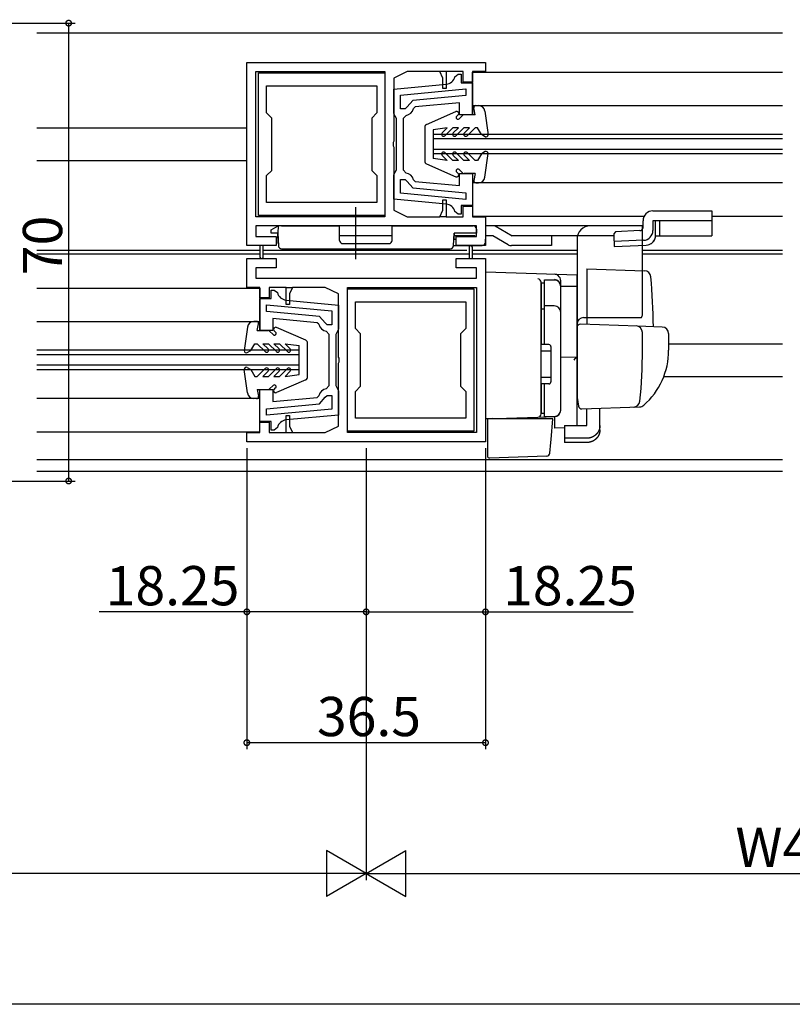
# Model space of a CAD drawing. Extents: x 0 to 990, y 0 to 1603.
# Drawn here: x 572 to 690, y 1211 to 1362 of the extents above; entities that cross this region are included whole.
import ezdxf

# ---------------------------------------------------------------- set-up
doc = ezdxf.new("R2010")
doc.units = 0
doc.linetypes.add('YCENTER_1', pattern=[13, 10, -1, 1, -1])
for name, color, linetype in [('YKK_11', 7, 'CONTINUOUS'), ('YKK_12', 2, 'CONTINUOUS'), ('YKK_13', 4, 'CONTINUOUS'), ('YKK_D', 6, 'CONTINUOUS')]:
    doc.layers.add(name, color=color, linetype=linetype)
doc.styles.get("Standard").update_dxf_attribs({"font": 'txt', "bigfont": 'BIGFONT'})

msp = doc.modelspace()

# ---------------------------------------------------------------- linework, layer by layer
at = {"layer": 'YKK_11', "color": 0, "linetype": 'ByBlock', "lineweight": -2}
for p, q in [((606.750414, 1355.061188), (643.250224, 1355.061124)), ((606.750414, 1327.061127), (606.750414, 1355.061188)), ((643.250224, 1355.061124), (643.250224, 1353.661209)), ((608.150439, 1353.661146), (627.850361, 1353.661167)), ((608.150439, 1331.461134), (608.150439, 1353.661146)), ((608.55036, 1331.6611), (608.55036, 1353.4611)), ((608.55036, 1353.4611), (627.85036, 1353.4611)), ((627.85036, 1353.4611), (627.85036, 1331.6611)), ((627.850361, 1353.661167), (627.850361, 1331.461164)), ((631.250302, 1353.661173), (629.250395, 1352.661224)), ((636.250286, 1353.661175), (631.250302, 1353.661173)), ((637.25027, 1353.661176), (636.250286, 1353.661175)), ((636.75027, 1352.661204), (636.250286, 1353.661175)), ((639.850209, 1353.661193), (637.25027, 1353.661176)), ((637.25027, 1353.661176), (637.25027, 1351.061204)), ((639.850209, 1352.06119), (639.850209, 1353.661193)), ((643.250224, 1353.661209), (641.250209, 1353.661164)), ((641.250209, 1353.661164), (641.250209, 1352.06119)), ((629.250395, 1352.661224), (629.250395, 1343.019462)), ((636.75027, 1351.061204), (636.75027, 1352.661204)), ((638.563888, 1352.876226), (639.050473, 1353.261184)), ((639.050473, 1353.261184), (639.550473, 1353.261184)), ((639.550473, 1353.261184), (639.550473, 1351.96121)), ((639.550473, 1351.96121), (641.250396, 1351.961216)), ((641.250209, 1352.06119), (639.850209, 1352.06119)), ((641.250396, 1351.961216), (641.250396, 1347.061202)), ((609.75036, 1351.4611), (626.65036, 1351.4611)), ((609.75036, 1347.361141), (609.75036, 1351.4611)), ((609.75036, 1351.4611), (626.65036, 1351.4611)), ((626.65036, 1351.4611), (626.65036, 1347.361141)), ((629.250396, 1350.972721), (637.245212, 1351.728005)), ((629.250396, 1347.261218), (629.250396, 1350.972721)), ((630.250396, 1350.06274), (640.250412, 1351.007458)), ((630.250396, 1350.06274), (640.250412, 1351.007458)), ((637.25027, 1351.061204), (636.75027, 1351.061204)), ((640.250412, 1351.007458), (640.250412, 1350.003006)), ((630.250396, 1347.961218), (630.250396, 1350.06274)), ((632.156343, 1349.238347), (631.250497, 1348.256963)), ((640.250412, 1350.003006), (632.156343, 1349.238347)), ((639.250396, 1348.90408), (632.494936, 1348.265881)), ((639.250396, 1347.061224), (639.250396, 1348.90408)), ((610.55036, 1346.561139), (609.75036, 1347.361141)), ((626.65036, 1347.361141), (625.85036, 1346.561139)), ((629.450396, 1346.861218), (629.250396, 1347.261218)), ((630.950527, 1347.961218), (630.250396, 1347.961218)), ((631.250497, 1348.256963), (630.950527, 1347.961218)), ((632.494936, 1348.265881), (632.228261, 1348.022338)), ((610.55036, 1338.561141), (610.55036, 1346.561139)), ((625.85036, 1346.561139), (625.85036, 1338.561141)), ((629.650396, 1346.461218), (629.450396, 1346.861218)), ((629.650396, 1342.561203), (629.650396, 1346.461218)), ((631.094841, 1346.969268), (630.650396, 1346.472364)), ((630.650396, 1346.472364), (630.650396, 1342.561203)), ((641.250396, 1347.061202), (639.250396, 1347.061224)), ((629.250395, 1343.019462), (629.130396, 1342.836159)), ((629.130397, 1342.836159), (629.130397, 1342.286246)), ((629.130396, 1342.286246), (629.250395, 1342.102944)), ((629.250395, 1342.102944), (629.250395, 1332.46118)), ((629.650393, 1338.661153), (629.650396, 1342.561203)), ((630.650396, 1342.561203), (630.650396, 1338.649999)), ((609.75036, 1337.761139), (610.55036, 1338.561141)), ((625.85036, 1338.561141), (626.65036, 1337.761139)), ((629.250392, 1337.861153), (629.450393, 1338.261153)), ((629.450393, 1338.261153), (629.650393, 1338.661153)), ((630.650396, 1338.649999), (631.094841, 1338.153096)), ((609.75036, 1333.6611), (609.75036, 1337.761139)), ((626.65036, 1337.761139), (626.65036, 1333.6611)), ((629.250396, 1334.149642), (629.250392, 1337.861153)), ((630.250396, 1335.059623), (630.250396, 1337.161145)), ((630.250396, 1337.161145), (630.950527, 1337.161145)), ((630.950527, 1337.161145), (631.250497, 1336.8654)), ((631.250497, 1336.8654), (632.156343, 1335.884017)), ((632.22826, 1337.100027), (632.494936, 1336.856482)), ((632.494936, 1336.856482), (639.250396, 1336.218283)), ((639.250396, 1338.061138), (641.250381, 1338.06116)), ((639.250396, 1336.218283), (639.250396, 1338.061138)), ((641.250381, 1338.06116), (641.250381, 1333.161147)), ((632.156343, 1335.884017), (640.250412, 1335.119357)), ((637.245212, 1333.394359), (629.250396, 1334.149642)), ((640.250412, 1334.114905), (630.250396, 1335.059623)), ((640.250412, 1334.114905), (630.250396, 1335.059623)), ((636.750262, 1332.461225), (636.750262, 1334.061225)), ((636.750262, 1334.061225), (637.250263, 1334.061224)), ((637.250263, 1334.061224), (637.250261, 1331.461183)), ((640.250412, 1335.119357), (640.250412, 1334.114905)), ((626.65036, 1333.6611), (609.75036, 1333.6611)), ((629.250395, 1332.46118), (631.250394, 1331.461182)), ((636.250241, 1331.461183), (636.750262, 1332.461225)), ((639.050473, 1331.861179), (638.563888, 1332.246136)), ((641.250381, 1333.161147), (639.550473, 1333.161153)), ((639.550473, 1333.161153), (639.550473, 1331.861179)), ((639.850199, 1331.461177), (639.850199, 1333.061202)), ((639.850199, 1333.061202), (641.250201, 1333.061202)), ((641.250201, 1333.061202), (641.250201, 1331.46121)), ((627.850361, 1331.461164), (608.150439, 1331.461134)), ((627.85036, 1331.6611), (608.55036, 1331.6611)), ((631.250394, 1331.461182), (636.250241, 1331.461183)), ((637.250261, 1331.461183), (636.250241, 1331.461183)), ((637.250261, 1331.461183), (639.850199, 1331.461177)), ((639.550473, 1331.861179), (639.050473, 1331.861179)), ((641.250201, 1331.46121), (643.250415, 1331.46117)), ((643.250415, 1331.46117), (643.250415, 1327.061228)), ((641.850415, 1330.06122), (608.150414, 1330.061133)), ((608.150414, 1330.061133), (608.150414, 1328.461131)), ((641.850415, 1328.461229), (641.850415, 1330.06122)), ((608.150414, 1328.461131), (611.250414, 1328.461148)), ((611.250414, 1328.461148), (611.250414, 1327.061146)), ((638.750417, 1328.461206), (641.850415, 1328.461229)), ((638.750417, 1327.061215), (638.750417, 1328.461206)), ((608.750413, 1327.061134), (606.750414, 1327.061127)), ((609.250413, 1327.061135), (608.750413, 1327.061134)), ((608.750413, 1327.061134), (608.750413, 1325.311127)), ((611.250414, 1327.061146), (609.250413, 1327.061135)), ((609.250413, 1325.311127), (609.250413, 1327.061135)), ((643.250415, 1327.061228), (638.750417, 1327.061215)), ((640.75042, 1326.811164), (640.750415, 1325.061156)), ((641.250415, 1325.061156), (641.25042, 1326.811163)), ((606.750402, 1320.661212), (606.750413, 1325.061154)), ((606.750413, 1325.061154), (611.250411, 1325.061155)), ((611.250411, 1325.061155), (611.250408, 1323.661164)), ((638.750411, 1323.661149), (638.750414, 1325.061151)), ((638.750414, 1325.061151), (640.750415, 1325.061156)), ((640.750415, 1325.061156), (641.250415, 1325.061156)), ((641.250415, 1325.061156), (643.250414, 1325.061157)), ((643.250414, 1325.061157), (643.25034, 1297.061097)), ((608.15041, 1323.66115), (608.150405, 1322.061158)), ((611.250408, 1323.661164), (608.15041, 1323.66115)), ((641.850411, 1323.661157), (638.750411, 1323.661149)), ((641.850406, 1322.061156), (641.850411, 1323.661157)), ((608.150405, 1322.061158), (641.850406, 1322.061156)), ((608.750616, 1320.661167), (606.750402, 1320.661212)), ((608.750611, 1319.061175), (608.750616, 1320.661167)), ((610.150618, 1320.661196), (610.150613, 1319.061171)), ((612.750556, 1320.661183), (610.150618, 1320.661196)), ((610.450337, 1318.961153), (610.450337, 1320.261127)), ((610.450337, 1320.261127), (610.950337, 1320.261127)), ((610.950337, 1320.261127), (611.436922, 1319.87617)), ((612.750547, 1318.061142), (612.750556, 1320.661183)), ((612.750556, 1320.661183), (613.750576, 1320.661181)), ((613.750576, 1320.661181), (613.250552, 1319.66114)), ((618.750422, 1320.661168), (613.750576, 1320.661181)), ((620.750419, 1319.661164), (618.750422, 1320.661168)), ((622.150396, 1298.461175), (622.150456, 1320.661177)), ((622.150401, 1298.661136), (622.150401, 1320.461136)), ((622.150401, 1320.461136), (641.450401, 1320.461136)), ((622.150456, 1320.661177), (641.850378, 1320.661154)), ((641.450401, 1320.461136), (641.450401, 1298.661136)), ((641.850378, 1320.661154), (641.850318, 1298.461142)), ((608.750429, 1314.061146), (608.750429, 1318.96116)), ((608.750429, 1318.96116), (610.450337, 1318.961153)), ((610.150613, 1319.061171), (608.750611, 1319.061175)), ((612.755598, 1318.727947), (620.750414, 1317.972664)), ((613.250552, 1319.66114), (613.250548, 1318.061139)), ((620.750393, 1310.019401), (620.750419, 1319.661164)), ((609.750398, 1318.007402), (619.750414, 1317.062683)), ((609.750398, 1317.002949), (609.750398, 1318.007402)), ((609.750398, 1318.007402), (619.750414, 1317.062683)), ((613.250548, 1318.061139), (612.750547, 1318.061142)), ((620.750414, 1317.972664), (620.750418, 1314.261153)), ((623.350401, 1318.461136), (640.250401, 1318.461136)), ((623.350401, 1314.361176), (623.350401, 1318.461136)), ((623.350401, 1318.461136), (640.250401, 1318.461136)), ((640.250401, 1318.461136), (640.250401, 1314.361176)), ((617.844467, 1316.238289), (609.750398, 1317.002949)), ((617.505874, 1315.265824), (610.750414, 1315.904023)), ((610.750414, 1315.904023), (610.750414, 1314.061168)), ((618.750313, 1315.256906), (617.844467, 1316.238289)), ((619.750414, 1317.062683), (619.750414, 1314.961161)), ((617.77255, 1315.022279), (617.505874, 1315.265824)), ((619.050283, 1314.961161), (618.750313, 1315.256906)), ((619.750414, 1314.961161), (619.050283, 1314.961161)), ((620.750418, 1314.261153), (620.550417, 1313.861153)), ((624.150401, 1313.561174), (623.350401, 1314.361176)), ((640.250401, 1314.361176), (639.450401, 1313.561174)), ((610.750414, 1314.061168), (608.750429, 1314.061146)), ((619.350414, 1313.472307), (618.905969, 1313.96921)), ((619.350414, 1309.561103), (619.350414, 1313.472307)), ((620.350417, 1313.461153), (620.350414, 1309.561103)), ((620.550417, 1313.861153), (620.350417, 1313.461153)), ((624.150401, 1305.561176), (624.150401, 1313.561174)), ((639.450401, 1313.561174), (639.450401, 1305.561176)), ((620.870392, 1309.836098), (620.750393, 1310.019401)), ((620.870389, 1309.286185), (620.870391, 1309.836098)), ((619.350414, 1305.649942), (619.350414, 1309.561103)), ((620.350414, 1309.561103), (620.350414, 1305.661088)), ((620.750365, 1299.461121), (620.750391, 1309.102883)), ((620.750391, 1309.102883), (620.87039, 1309.286185)), ((618.905969, 1305.153038), (619.350414, 1305.649942)), ((620.350414, 1305.661088), (620.550414, 1305.261088)), ((620.550414, 1305.261088), (620.750414, 1304.861088)), ((623.350401, 1304.761174), (624.150401, 1305.561176)), ((639.450401, 1305.561176), (640.250401, 1304.761174)), ((608.750414, 1300.16109), (608.750414, 1305.061104)), ((608.750414, 1305.061104), (610.750414, 1305.061082)), ((610.750414, 1305.061082), (610.750414, 1303.218226)), ((610.750414, 1303.218226), (617.505874, 1303.856425)), ((617.505874, 1303.856425), (617.772549, 1304.099968)), ((617.844467, 1302.883959), (618.750313, 1303.865343)), ((618.750313, 1303.865343), (619.050283, 1304.161088)), ((619.050283, 1304.161088), (619.750414, 1304.161088)), ((619.750414, 1304.161088), (619.750414, 1302.059566)), ((620.750414, 1304.861088), (620.750414, 1301.149585)), ((623.350401, 1300.661136), (623.350401, 1304.761174)), ((640.250401, 1304.761174), (640.250401, 1300.661136)), ((609.750398, 1302.119301), (617.844467, 1302.883959)), ((609.750398, 1301.114848), (609.750398, 1302.119301)), ((619.750414, 1302.059566), (609.750398, 1301.114848)), ((619.750414, 1302.059566), (609.750398, 1301.114848)), ((612.750487, 1298.46119), (612.750494, 1301.061162)), ((612.750494, 1301.061162), (613.250494, 1301.061161)), ((620.750414, 1301.149585), (612.755598, 1300.394301)), ((613.250494, 1301.061161), (613.25049, 1299.461161)), ((640.250401, 1300.661136), (623.350401, 1300.661136)), ((610.450337, 1300.161097), (608.750414, 1300.16109)), ((608.750548, 1298.461213), (608.750553, 1300.061187)), ((608.750553, 1300.061187), (610.150553, 1300.061183)), ((610.150553, 1300.061183), (610.150548, 1298.46118)), ((610.450337, 1298.861122), (610.450337, 1300.161097)), ((611.436922, 1299.24608), (610.950337, 1298.861122)), ((613.25049, 1299.461161), (613.750471, 1298.461189)), ((618.750455, 1298.461177), (620.750365, 1299.461121)), ((606.75053, 1297.061258), (606.750533, 1298.461173)), ((606.750533, 1298.461173), (608.750548, 1298.461213)), ((610.150548, 1298.46118), (612.750487, 1298.46119)), ((610.950337, 1298.861122), (610.450337, 1298.861122)), ((612.750487, 1298.46119), (613.750471, 1298.461189)), ((613.750471, 1298.461189), (618.750455, 1298.461177)), ((641.850318, 1298.461142), (622.150396, 1298.461175)), ((641.450401, 1298.661136), (622.150401, 1298.661136)), ((643.25034, 1297.061097), (606.75053, 1297.061258))]:
    msp.add_line(p, q, dxfattribs=at)
for centre, radius, start, end in [((637.104133, 1353.221355), 1.5, 275.396798, 346.697843), ((630.950396, 1348.261219), 1.300001, 276.379386, 349.411452), ((630.950396, 1336.861145), 1.3, 10.58855, 83.620616), ((637.104131, 1331.901007), 1.500001, 13.302108, 84.603153), ((641.00042, 1326.811164), 0.25, 359.999847, 179.999827), ((609.000413, 1325.311127), 0.25, 180, 359.99998), ((612.896679, 1320.221299), 1.500001, 193.302108, 264.603153), ((619.050414, 1315.261161), 1.3, 190.58855, 263.620616), ((619.050414, 1303.861087), 1.300001, 96.379386, 169.411452), ((612.896677, 1298.900951), 1.5, 95.396798, 166.697843)]:
    msp.add_arc(centre, radius, start, end, dxfattribs=at)
at = {"layer": 'YKK_12'}
for p, q in [((574.625415, 1359.561151), (688.675182, 1359.561151)), ((641.250393, 1353.561203), (688.675182, 1353.561141)), ((641.250393, 1347.061203), (641.250393, 1353.561203)), ((641.250385, 1348.461203), (688.675182, 1348.461168)), ((574.625415, 1345.061135), (606.750414, 1345.061135)), ((635.250389, 1344.061203), (635.250389, 1341.061203)), ((688.675182, 1344.061146), (635.250389, 1344.061203)), ((688.675182, 1343.361146), (635.250389, 1343.361203)), ((688.675182, 1341.761146), (635.250389, 1341.761203)), ((574.625415, 1340.061135), (606.750414, 1340.061135)), ((688.675182, 1341.061146), (635.250389, 1341.061203)), ((641.250385, 1338.061203), (641.250385, 1331.561203)), ((688.675182, 1336.661168), (641.250385, 1336.661203)), ((641.250385, 1331.561203), (667.523745, 1331.561168)), ((677.850396, 1331.561155), (688.675182, 1331.561141)), ((574.625415, 1326.336102), (608.750413, 1326.336102)), ((609.250413, 1326.336102), (640.414821, 1326.336102)), ((641.250419, 1326.336102), (657.250349, 1326.336102)), ((667.250349, 1326.336102), (688.675182, 1326.336102)), ((574.625415, 1325.786196), (608.750413, 1325.786196)), ((609.250413, 1325.786196), (640.750417, 1325.786196)), ((641.250417, 1325.786196), (657.250349, 1325.786196)), ((667.250349, 1325.786196), (688.675182, 1325.786196)), ((574.625415, 1320.561106), (608.750603, 1320.561073)), ((608.750603, 1320.561073), (608.750603, 1314.061103)), ((574.625415, 1315.461122), (608.750425, 1315.461103)), ((671.19571, 1312.061135), (688.675182, 1312.061135)), ((614.750421, 1311.061073), (574.625415, 1311.061106)), ((614.750421, 1310.361073), (574.625415, 1310.361106)), ((614.750421, 1308.061073), (614.750421, 1311.061073)), ((614.750421, 1308.761073), (574.625415, 1308.761106)), ((614.750421, 1308.061073), (574.625415, 1308.061106)), ((670.536044, 1307.061135), (688.675182, 1307.061135)), ((608.750425, 1303.661103), (574.625415, 1303.661122)), ((608.750613, 1298.561073), (608.750613, 1305.061103)), ((574.625415, 1298.561106), (608.750613, 1298.561073)), ((574.625415, 1294.361144), (688.675182, 1294.361144)), ((574.625415, 1292.561155), (688.675182, 1292.561155))]:
    msp.add_line(p, q, dxfattribs=at)
at = {"layer": 'YKK_13'}
for p, q in [((634.251292, 1345.591822), (638.730931, 1347.536393)), ((641.650389, 1347.061203), (641.455475, 1348.106195)), ((641.750389, 1348.461203), (642.175389, 1348.461203)), ((643.166539, 1347.593946), (643.647734, 1344.001026)), ((639.062521, 1347.049071), (638.842851, 1346.829401)), ((639.762521, 1346.973335), (639.230719, 1346.441533)), ((641.650389, 1347.061203), (639.974653, 1347.061203)), ((633.950389, 1345.13048), (633.950389, 1339.989234)), ((637.40186, 1345.061203), (635.250389, 1344.761203)), ((635.250389, 1344.761203), (635.250389, 1340.361203)), ((637.40186, 1345.061203), (636.613992, 1344.273335)), ((638.250389, 1345.061203), (637.038257, 1343.849071)), ((639.10186, 1345.061203), (638.250389, 1345.061203)), ((639.10186, 1345.061203), (638.313992, 1344.273335)), ((639.950389, 1345.061203), (638.738257, 1343.849071)), ((640.80186, 1345.061203), (639.950389, 1345.061203)), ((640.80186, 1345.061203), (640.013992, 1344.273335)), ((641.650389, 1345.061203), (640.438257, 1343.849071)), ((642.050389, 1345.061203), (641.650389, 1345.061203)), ((642.650389, 1344.018938), (642.048637, 1345.061203)), ((643.200389, 1343.701395), (642.650389, 1344.018938)), ((638.250389, 1340.061203), (637.038257, 1341.273335)), ((639.950389, 1340.061203), (638.738257, 1341.273335)), ((641.650389, 1340.061203), (640.438257, 1341.273335)), ((643.200389, 1341.42101), (642.650389, 1341.103468)), ((637.40186, 1340.061203), (635.250389, 1340.361203)), ((637.40186, 1340.061203), (636.613992, 1340.849071)), ((639.10186, 1340.061203), (638.250389, 1340.061203)), ((639.10186, 1340.061203), (638.313992, 1340.849071)), ((640.80186, 1340.061203), (639.950389, 1340.061203)), ((640.80186, 1340.061203), (640.013992, 1340.849071)), ((642.050389, 1340.061203), (641.650389, 1340.061203)), ((642.650389, 1341.103468), (642.048637, 1340.061203)), ((643.166539, 1337.528459), (643.647734, 1341.12138)), ((634.251292, 1339.530583), (638.730931, 1337.586012)), ((639.062521, 1338.073335), (638.842851, 1338.293005)), ((639.762521, 1338.149071), (639.230719, 1338.680873)), ((641.650389, 1338.061203), (639.974653, 1338.061203)), ((641.650389, 1338.061203), (641.455475, 1337.016211)), ((641.750389, 1336.661203), (642.175389, 1336.661203)), ((658.250349, 1316.061179), (667.116374, 1316.061179)), ((606.834271, 1314.593847), (606.353076, 1311.000926)), ((608.250421, 1315.461103), (607.825421, 1315.461103)), ((608.350421, 1314.061103), (608.545335, 1315.106096)), ((615.749518, 1312.591723), (611.269879, 1314.536294)), ((608.350421, 1314.061103), (610.026157, 1314.061103)), ((610.238289, 1313.973236), (610.770091, 1313.441434)), ((610.938289, 1314.048971), (611.157959, 1313.829302)), ((607.350421, 1311.018838), (607.952173, 1312.061103)), ((607.950421, 1312.061103), (608.350421, 1312.061103)), ((608.350421, 1312.061103), (609.562553, 1310.848971)), ((609.19895, 1312.061103), (610.050421, 1312.061103)), ((609.19895, 1312.061103), (609.986818, 1311.273236)), ((610.050421, 1312.061103), (611.262553, 1310.848971)), ((610.89895, 1312.061103), (611.750421, 1312.061103)), ((610.89895, 1312.061103), (611.686818, 1311.273236)), ((611.750421, 1312.061103), (612.962553, 1310.848971)), ((612.59895, 1312.061103), (613.386818, 1311.273236)), ((612.59895, 1312.061103), (614.750421, 1311.761103)), ((614.750421, 1307.361103), (614.750421, 1311.761103)), ((616.050421, 1306.991826), (616.050421, 1312.133072)), ((606.800421, 1310.701296), (607.350421, 1311.018838)), ((606.834271, 1304.52836), (606.353076, 1308.12128)), ((606.800421, 1308.420911), (607.350421, 1308.103368)), ((608.350421, 1307.061103), (609.562553, 1308.273236)), ((610.050421, 1307.061103), (611.262553, 1308.273236)), ((611.750421, 1307.061103), (612.962553, 1308.273236)), ((607.350421, 1308.103368), (607.952173, 1307.061103)), ((607.950421, 1307.061103), (608.350421, 1307.061103)), ((609.19895, 1307.061103), (609.986818, 1307.848971)), ((609.19895, 1307.061103), (610.050421, 1307.061103)), ((610.89895, 1307.061103), (611.686818, 1307.848971)), ((610.89895, 1307.061103), (611.750421, 1307.061103)), ((612.59895, 1307.061103), (613.386818, 1307.848971)), ((612.59895, 1307.061103), (614.750421, 1307.361103)), ((610.238289, 1305.148971), (610.770091, 1305.680773)), ((610.938289, 1305.073236), (611.157959, 1305.292905)), ((615.749518, 1306.530484), (611.269879, 1304.585913)), ((608.250421, 1303.661103), (607.825421, 1303.661103)), ((608.350421, 1305.061103), (610.026157, 1305.061103)), ((608.350421, 1305.061103), (608.545335, 1304.016111))]:
    msp.add_line(p, q, dxfattribs=at)
at = {"layer": 'YKK_13', "linetype": 'YCENTER_1'}
msp.add_line((623.350396, 1332.945689), (623.350396, 1324.978979), dxfattribs=at)
at = {"layer": 'YKK_13', "linetype": 'Continuous'}
for p, q in [((668.850396, 1332.361171), (671.850396, 1332.361171)), ((671.850396, 1332.361171), (677.850396, 1332.361171)), ((677.850396, 1332.361171), (677.850396, 1328.561171)), ((667.350396, 1329.839442), (667.350396, 1330.861171)), ((677.850396, 1330.861171), (668.850396, 1330.861171)), ((668.850396, 1330.861171), (668.850396, 1329.361171)), ((669.268078, 1328.61746), (669.268078, 1330.861171)), ((669.850396, 1330.861171), (669.850396, 1328.561171)), ((610.450415, 1329.461228), (611.550415, 1330.061228)), ((610.450415, 1328.961228), (610.450415, 1329.461228)), ((611.550415, 1330.061228), (611.466562, 1328.961228)), ((612.051865, 1330.061228), (611.550415, 1330.061228)), ((612.051865, 1330.061228), (620.926852, 1330.061228)), ((641.359623, 1330.061171), (617.350396, 1330.061171)), ((620.946089, 1327.856864), (620.926852, 1330.061228)), ((628.95474, 1327.856864), (628.973977, 1330.061228)), ((628.973977, 1330.061228), (641.350415, 1330.061228)), ((641.850415, 1329.561228), (641.850415, 1328.961228)), ((667.363789, 1330.061171), (643.250396, 1330.061171)), ((644.752062, 1330.061171), (647.352062, 1328.561171)), ((667.250349, 1330.061179), (659.250349, 1330.061179)), ((666.872596, 1329.339935), (663.1501, 1329.174491)), ((667.250349, 1316.561179), (667.250349, 1330.061179)), ((611.466562, 1328.961228), (610.450415, 1328.961228)), ((611.466562, 1328.961228), (611.567508, 1327.03506)), ((611.550415, 1327.361228), (611.466562, 1328.961228)), ((628.960868, 1328.561171), (620.939924, 1328.561171)), ((638.349468, 1327.03506), (638.450415, 1328.961228)), ((638.450415, 1328.961228), (638.403248, 1328.061228)), ((638.403248, 1328.061228), (638.817951, 1328.061228)), ((641.650275, 1328.561171), (638.42943, 1328.561171)), ((641.850415, 1328.961228), (638.450415, 1328.961228)), ((644.350396, 1328.561171), (643.250396, 1328.561171)), ((643.250415, 1327.561228), (643.250415, 1328.061228)), ((646.718451, 1327.194985), (644.350396, 1328.561171)), ((662.877063, 1328.561171), (647.352062, 1328.561171)), ((653.153389, 1328.561171), (647.503594, 1328.561171)), ((653.350396, 1328.561171), (653.350396, 1327.061171)), ((657.250349, 1328.061179), (657.250349, 1303.761179)), ((663.1501, 1329.174491), (662.863716, 1328.861467)), ((662.863716, 1328.861467), (662.877063, 1328.561171)), ((662.877063, 1328.561171), (662.949991, 1326.920271)), ((667.416997, 1327.86265), (662.916997, 1327.66265)), ((669.268078, 1328.561171), (677.850396, 1328.561171)), ((612.066823, 1326.561228), (637.850154, 1326.561228)), ((621.44607, 1327.361228), (628.454759, 1327.361228)), ((638.35084, 1327.061228), (642.750415, 1327.061228)), ((653.350396, 1327.061171), (647.218173, 1327.061171)), ((662.949991, 1326.920271), (667.829032, 1327.118699)), ((658.750349, 1323.508798), (667.576931, 1323.200567)), ((658.750349, 1323.508798), (658.750349, 1315.008798)), ((643.250409, 1323.061177), (643.250349, 1300.561179)), ((643.250409, 1323.061177), (657.250349, 1322.572288)), ((652.250349, 1311.910386), (652.250349, 1321.810386)), ((653.750349, 1321.790197), (652.250349, 1321.790197)), ((654.750349, 1320.883947), (654.750349, 1321.678352)), ((657.250349, 1322.56034), (657.250349, 1322.572288)), ((657.250349, 1322.360359), (657.250349, 1322.56034)), ((657.250349, 1320.788129), (657.250349, 1322.360359)), ((651.750349, 1321.407949), (651.748727, 1321.448456)), ((651.750349, 1317.768704), (651.750349, 1321.407949)), ((652.250349, 1321.2868), (651.750349, 1321.2868)), ((651.750349, 1321.2868), (651.750349, 1311.910386)), ((654.750349, 1301.928456), (654.750349, 1320.883947)), ((657.250349, 1320.788129), (654.750349, 1320.822534)), ((654.750349, 1301.910386), (654.750349, 1320.790197)), ((657.250349, 1309.609889), (657.250349, 1320.788129)), ((651.750349, 1320.095783), (651.750349, 1319.643168)), ((651.750349, 1317.286459), (651.750349, 1317.768704)), ((652.250349, 1317.326258), (651.750349, 1317.326258)), ((651.750349, 1301.840545), (651.750349, 1317.286459)), ((653.750349, 1317.845633), (652.250349, 1317.845633)), ((657.250349, 1314.543414), (657.250349, 1304.061179)), ((666.497983, 1314.738244), (657.767799, 1315.043109)), ((670.285248, 1314.60599), (666.497983, 1314.738244)), ((667.250349, 1311.061179), (667.250349, 1313.763743)), ((671.250349, 1313.606599), (671.250349, 1311.061179)), ((651.750349, 1312.061179), (651.750349, 1312.561179)), ((652.950349, 1311.910386), (651.750349, 1311.910386)), ((653.250349, 1311.610386), (653.250349, 1306.210386)), ((657.250349, 1310.761179), (657.250349, 1311.361179)), ((653.250349, 1310.910386), (651.750349, 1310.910386)), ((654.750349, 1310.061179), (657.250349, 1310.017541)), ((657.250349, 1309.761179), (657.250349, 1310.361179)), ((657.250349, 1306.27008), (657.250349, 1310.016198)), ((657.250349, 1309.245436), (657.250349, 1309.609889)), ((657.250349, 1308.281398), (657.250349, 1309.245436)), ((657.250349, 1308.241201), (657.250349, 1308.281398)), ((653.250349, 1306.910386), (651.750349, 1306.910386)), ((657.250349, 1306.761179), (657.250349, 1307.361179)), ((651.750349, 1305.910386), (651.750349, 1301.410386)), ((652.950349, 1305.910386), (651.750349, 1305.910386)), ((651.750349, 1305.361179), (651.750349, 1305.861179)), ((652.250349, 1300.910386), (652.250349, 1305.910386)), ((657.250349, 1305.761179), (657.250349, 1306.361179)), ((657.250349, 1305.761179), (657.250349, 1306.361179)), ((657.250349, 1305.761179), (657.250349, 1306.361179)), ((657.250349, 1305.439899), (657.250349, 1306.27008)), ((657.250349, 1305.761179), (657.250349, 1304.061179)), ((657.250349, 1305.761179), (657.250349, 1304.061179)), ((657.250349, 1299.696165), (657.250349, 1305.439899)), ((657.250349, 1304.061179), (657.288534, 1303.806608)), ((657.288534, 1303.806608), (657.482622, 1302.512692)), ((657.99454, 1302.087167), (666.823622, 1302.395485)), ((658.750349, 1299.553569), (658.750349, 1302.11356)), ((660.750349, 1299.553569), (660.750349, 1302.183401)), ((665.991128, 1302.366414), (666.839733, 1302.396047)), ((643.250349, 1300.561179), (651.267799, 1300.841154)), ((644.250349, 1300.5961), (643.250349, 1300.561179)), ((651.267799, 1300.841154), (653.785248, 1300.929066)), ((651.750349, 1301.34085), (651.750349, 1301.840545)), ((652.250349, 1301.410386), (651.750349, 1301.410386)), ((652.250349, 1300.910386), (653.750349, 1300.910386)), ((653.785248, 1300.929066), (653.785248, 1299.144333)), ((653.51975, 1300.561179), (643.550349, 1300.561179)), ((643.550349, 1300.561179), (643.550349, 1297.218811)), ((653.274426, 1297.407366), (653.550349, 1300.561179)), ((653.550349, 1300.561179), (653.51975, 1300.561179)), ((655.350349, 1299.171652), (653.785248, 1299.144333)), ((655.350349, 1299.553569), (658.750349, 1299.553569)), ((655.350349, 1299.553569), (655.350349, 1297.609877)), ((660.750349, 1298.890857), (660.750349, 1299.553569)), ((658.750349, 1297.609877), (655.350349, 1297.609877)), ((655.350349, 1297.609877), (655.350349, 1296.947165)), ((643.550349, 1297.218811), (643.550349, 1296.582666)), ((643.550349, 1296.582666), (643.550349, 1294.871838)), ((653.093008, 1295.333749), (653.234482, 1296.950803)), ((653.234482, 1296.950803), (653.274426, 1297.407366)), ((658.750349, 1296.947165), (655.350349, 1296.947165)), ((652.612125, 1294.877623), (643.860819, 1294.572021))]:
    msp.add_line(p, q, dxfattribs=at)
for points in [[(660.75, 1299.55, 0), (660.75, 1299.53, 0), (660.75, 1299.51, 0), (660.749, 1299.48, 0), (660.748, 1299.46, 0), (660.747, 1299.43, 0), (660.745, 1299.41, 0), (660.743, 1299.39, 0), (660.741, 1299.36, 0), (660.738, 1299.34, 0), (660.735, 1299.32, 0), (660.732, 1299.29, 0), (660.729, 1299.27, 0), (660.725, 1299.24, 0), (660.721, 1299.22, 0), (660.717, 1299.2, 0), (660.712, 1299.17, 0), (660.707, 1299.15, 0), (660.702, 1299.13, 0), (660.696, 1299.1, 0), (660.69, 1299.08, 0), (660.684, 1299.06, 0), (660.678, 1299.04, 0), (660.671, 1299.01, 0), (660.664, 1298.99, 0), (660.657, 1298.97, 0), (660.649, 1298.94, 0), (660.642, 1298.92, 0), (660.633, 1298.9, 0), (660.625, 1298.88, 0), (660.616, 1298.85, 0), (660.607, 1298.83, 0), (660.598, 1298.81, 0), (660.589, 1298.79, 0), (660.579, 1298.77, 0), (660.569, 1298.74, 0), (660.558, 1298.72, 0), (660.548, 1298.7, 0), (660.537, 1298.68, 0), (660.526, 1298.66, 0), (660.514, 1298.64, 0), (660.502, 1298.62, 0), (660.491, 1298.6, 0), (660.478, 1298.57, 0), (660.466, 1298.55, 0), (660.453, 1298.53, 0), (660.44, 1298.51, 0), (660.427, 1298.49, 0), (660.413, 1298.47, 0), (660.4, 1298.45, 0), (660.386, 1298.43, 0), (660.371, 1298.41, 0), (660.357, 1298.4, 0), (660.342, 1298.38, 0), (660.327, 1298.36, 0), (660.312, 1298.34, 0), (660.296, 1298.32, 0), (660.281, 1298.3, 0), (660.265, 1298.28, 0), (660.249, 1298.27, 0), (660.232, 1298.25, 0), (660.216, 1298.23, 0), (660.199, 1298.21, 0), (660.182, 1298.2, 0), (660.165, 1298.18, 0), (660.147, 1298.16, 0), (660.129, 1298.15, 0), (660.112, 1298.13, 0), (660.093, 1298.11, 0), (660.075, 1298.1, 0), (660.057, 1298.08, 0), (660.038, 1298.07, 0), (660.019, 1298.05, 0), (660, 1298.04, 0), (659.981, 1298.02, 0), (659.961, 1298.01, 0), (659.942, 1297.99, 0), (659.922, 1297.98, 0), (659.902, 1297.96, 0), (659.882, 1297.95, 0), (659.861, 1297.94, 0), (659.841, 1297.92, 0), (659.82, 1297.91, 0), (659.8, 1297.9, 0), (659.779, 1297.89, 0), (659.757, 1297.87, 0), (659.736, 1297.86, 0), (659.715, 1297.85, 0), (659.693, 1297.84, 0), (659.671, 1297.83, 0), (659.65, 1297.82, 0), (659.628, 1297.81, 0), (659.605, 1297.8, 0), (659.583, 1297.79, 0), (659.561, 1297.78, 0), (659.538, 1297.77, 0), (659.516, 1297.76, 0), (659.493, 1297.75, 0), (659.47, 1297.74, 0), (659.447, 1297.73, 0), (659.424, 1297.72, 0), (659.401, 1297.72, 0), (659.378, 1297.71, 0), (659.354, 1297.7, 0), (659.331, 1297.69, 0), (659.307, 1297.69, 0), (659.284, 1297.68, 0), (659.26, 1297.67, 0), (659.236, 1297.67, 0), (659.212, 1297.66, 0), (659.189, 1297.66, 0), (659.165, 1297.65, 0), (659.141, 1297.65, 0), (659.116, 1297.64, 0), (659.092, 1297.64, 0), (659.068, 1297.63, 0), (659.044, 1297.63, 0), (659.02, 1297.63, 0), (658.995, 1297.62, 0), (658.971, 1297.62, 0), (658.946, 1297.62, 0), (658.922, 1297.62, 0), (658.897, 1297.62, 0), (658.873, 1297.61, 0), (658.848, 1297.61, 0), (658.824, 1297.61, 0), (658.799, 1297.61, 0), (658.775, 1297.61, 0), (658.75, 1297.61, 0)], [(660.75, 1298.89, 0), (660.75, 1298.87, 0), (660.75, 1298.84, 0), (660.749, 1298.82, 0), (660.748, 1298.8, 0), (660.747, 1298.77, 0), (660.745, 1298.75, 0), (660.743, 1298.72, 0), (660.741, 1298.7, 0), (660.738, 1298.68, 0), (660.735, 1298.65, 0), (660.732, 1298.63, 0), (660.729, 1298.61, 0), (660.725, 1298.58, 0), (660.721, 1298.56, 0), (660.717, 1298.54, 0), (660.712, 1298.51, 0), (660.707, 1298.49, 0), (660.702, 1298.46, 0), (660.696, 1298.44, 0), (660.69, 1298.42, 0), (660.684, 1298.4, 0), (660.678, 1298.37, 0), (660.671, 1298.35, 0), (660.664, 1298.33, 0), (660.657, 1298.3, 0), (660.649, 1298.28, 0), (660.642, 1298.26, 0), (660.633, 1298.24, 0), (660.625, 1298.21, 0), (660.616, 1298.19, 0), (660.607, 1298.17, 0), (660.598, 1298.15, 0), (660.589, 1298.13, 0), (660.579, 1298.1, 0), (660.569, 1298.08, 0), (660.558, 1298.06, 0), (660.548, 1298.04, 0), (660.537, 1298.02, 0), (660.526, 1298, 0), (660.514, 1297.97, 0), (660.502, 1297.95, 0), (660.491, 1297.93, 0), (660.478, 1297.91, 0), (660.466, 1297.89, 0), (660.453, 1297.87, 0), (660.44, 1297.85, 0), (660.427, 1297.83, 0), (660.413, 1297.81, 0), (660.4, 1297.79, 0), (660.386, 1297.77, 0), (660.371, 1297.75, 0), (660.357, 1297.73, 0), (660.342, 1297.71, 0), (660.327, 1297.7, 0), (660.312, 1297.68, 0), (660.296, 1297.66, 0), (660.281, 1297.64, 0), (660.265, 1297.62, 0), (660.249, 1297.6, 0), (660.232, 1297.59, 0), (660.216, 1297.57, 0), (660.199, 1297.55, 0), (660.182, 1297.53, 0), (660.165, 1297.52, 0), (660.147, 1297.5, 0), (660.129, 1297.48, 0), (660.112, 1297.47, 0), (660.093, 1297.45, 0), (660.075, 1297.43, 0), (660.057, 1297.42, 0), (660.038, 1297.4, 0), (660.019, 1297.39, 0), (660, 1297.37, 0), (659.981, 1297.36, 0), (659.961, 1297.34, 0), (659.942, 1297.33, 0), (659.922, 1297.32, 0), (659.902, 1297.3, 0), (659.882, 1297.29, 0), (659.861, 1297.27, 0), (659.841, 1297.26, 0), (659.82, 1297.25, 0), (659.8, 1297.24, 0), (659.779, 1297.22, 0), (659.757, 1297.21, 0), (659.736, 1297.2, 0), (659.715, 1297.19, 0), (659.693, 1297.18, 0), (659.671, 1297.17, 0), (659.65, 1297.15, 0), (659.628, 1297.14, 0), (659.605, 1297.13, 0), (659.583, 1297.12, 0), (659.561, 1297.11, 0), (659.538, 1297.1, 0), (659.516, 1297.1, 0), (659.493, 1297.09, 0), (659.47, 1297.08, 0), (659.447, 1297.07, 0), (659.424, 1297.06, 0), (659.401, 1297.05, 0), (659.378, 1297.05, 0), (659.354, 1297.04, 0), (659.331, 1297.03, 0), (659.307, 1297.02, 0), (659.284, 1297.02, 0), (659.26, 1297.01, 0), (659.236, 1297.01, 0), (659.212, 1297, 0), (659.189, 1296.99, 0), (659.165, 1296.99, 0), (659.141, 1296.98, 0), (659.116, 1296.98, 0), (659.092, 1296.98, 0), (659.068, 1296.97, 0), (659.044, 1296.97, 0), (659.02, 1296.96, 0), (658.995, 1296.96, 0), (658.971, 1296.96, 0), (658.946, 1296.96, 0), (658.922, 1296.95, 0), (658.897, 1296.95, 0), (658.873, 1296.95, 0), (658.848, 1296.95, 0), (658.824, 1296.95, 0), (658.799, 1296.95, 0), (658.775, 1296.95, 0), (658.75, 1296.95, 0)]]:
    msp.add_polyline3d(points, dxfattribs=at)
at = {"layer": 'YKK_13'}
for centre, radius, start, end in [((638.850389, 1347.261203), 0.3, 315, 113.465233), ((641.750389, 1348.161203), 0.3, 90, 190.5655), ((642.175389, 1347.461203), 1, 7.62815, 90), ((639.036785, 1346.635467), 0.274264, 135, 315), ((639.974653, 1346.761203), 0.3, 90, 135), ((634.450389, 1345.133171), 0.5, 113.465233, 180), ((636.826124, 1344.061203), 0.3, 135, 315), ((638.526124, 1344.061203), 0.3, 135, 315), ((640.226124, 1344.061203), 0.3, 135, 315), ((643.350389, 1343.961203), 0.3, 240, 7.62815), ((636.826124, 1341.061203), 0.3, 45, 225), ((638.526124, 1341.061203), 0.3, 45, 225), ((640.226124, 1341.061203), 0.3, 45, 225), ((643.350389, 1341.161203), 0.3, 352.37185, 120), ((634.450389, 1339.989234), 0.5, 180, 246.534767), ((639.036785, 1338.486939), 0.274264, 45, 225), ((638.850389, 1337.861203), 0.3, 246.534767, 45), ((639.974653, 1338.361203), 0.3, 225, 270), ((641.750389, 1336.961203), 0.3, 169.4345, 270), ((642.175389, 1337.661203), 1, 270, 352.37185), ((607.825421, 1314.461103), 1, 90, 172.37185), ((608.250421, 1315.161103), 0.3, 349.4345, 90), ((611.150421, 1314.261103), 0.3, 66.534767, 225), ((610.026157, 1313.761103), 0.3, 45, 90), ((610.964025, 1313.635368), 0.274264, 225, 45), ((609.774685, 1311.061103), 0.3, 225, 45), ((611.474685, 1311.061103), 0.3, 225, 45), ((613.174685, 1311.061103), 0.3, 225, 45), ((615.550421, 1312.133072), 0.5, 0, 66.534767), ((606.650421, 1310.961103), 0.3, 172.37185, 300), ((586.25035, 1311.073275), 81, 354.469388, 359.991444), ((660.250799, 1310.961616), 11, 310.828139, 0.518599), ((606.650421, 1308.161103), 0.3, 60, 187.62815), ((609.774685, 1308.061103), 0.3, 315, 135), ((611.474685, 1308.061103), 0.3, 315, 135), ((613.174685, 1308.061103), 0.3, 315, 135), ((615.550421, 1306.989135), 0.5, 293.465233, 0), ((610.026157, 1305.361103), 0.3, 270, 315), ((610.964025, 1305.486839), 0.274264, 315, 135), ((607.825421, 1304.661103), 1, 187.62815, 270), ((608.250421, 1303.961103), 0.3, 270, 10.5655), ((611.150421, 1304.861103), 0.3, 135, 293.465233), ((665.877938, 1303.36307), 1, 272, 354.469388), ((666.788722, 1303.394876), 1, 272, 310.828139)]:
    msp.add_arc(centre, radius, start, end, dxfattribs=at)
at = {"layer": 'YKK_13', "linetype": 'Continuous'}
for centre, radius, start, end in [((668.850396, 1330.861171), 1.5, 90, 180), ((641.350415, 1329.561228), 0.5, 0, 90), ((659.250349, 1328.061179), 2, 90, 180), ((666.850396, 1329.839442), 0.5, 272.544804, 0), ((667.350396, 1329.361171), 1.5, 272.544804, 0), ((621.44607, 1327.861228), 0.5, 180.5, 270), ((628.454759, 1327.861228), 0.5, 270, 359.5), ((667.350396, 1329.361171), 1.5, 272.544804, 345), ((667.768078, 1328.61746), 1.5, 272.328911, 0), ((667.768078, 1328.61746), 1.5, 272.328911, 345), ((612.066823, 1327.061228), 0.5, 183, 270), ((637.850154, 1327.061228), 0.5, 270, 357), ((642.750415, 1327.561228), 0.5, 270, 0), ((647.218173, 1328.061171), 1, 240.018361, 270), ((667.542032, 1322.201176), 1, 4.850803, 88), ((651.182214, 1321.397683), 0.568784, 5.121329, 81.345856), ((653.750349, 1320.790197), 1, 0, 90), ((653.743088, 1321.671593), 1.009806, 51.340636, 87.607148), ((653.752599, 1320.884254), 0.99775, 359.98241, 88.124787), ((653.75049, 1321.678412), 0.999858, 0, 51.427786), ((553.950349, 1312.561179), 115, 1.042388, 4.850803), ((653.750349, 1316.845633), 1, 0, 90), ((658.250349, 1315.061179), 1, 90, 180), ((666.250349, 1316.561179), 1, 330, 0), ((657.750349, 1314.543414), 0.5, 88, 180), ((666.250349, 1313.763743), 1, 0, 88), ((670.250349, 1313.606599), 1, 0, 88), ((652.950349, 1311.610386), 0.3, 0, 90), ((662.242831, 1304.133205), 7.715859, 130.318917, 135.292899), ((652.950349, 1306.210386), 0.3, 270, 0), ((657.97709, 1302.586862), 0.5, 188.530766, 272), ((651.250349, 1301.34085), 0.5, 272, 0), ((653.750349, 1301.910386), 1, 270, 0), ((653.750349, 1301.928456), 1, 272, 0), ((656.750349, 1299.696165), 0.5, 343.429653, 0), ((643.850349, 1294.871838), 0.3, 180, 272), ((652.594911, 1295.377327), 0.5, 271.973012, 355)]:
    msp.add_arc(centre, radius, start, end, dxfattribs=at)
at = {"layer": 'YKK_D'}
for p, q in [((545.230683, 1361.061155), (580.500231, 1361.061155)), ((579.500231, 1361.061155), (579.500231, 1291.061155)), ((606.750117, 1296.061102), (606.750117, 1250.061155)), ((624.999955, 1296.061102), (624.999955, 1270.061155)), ((625, 1296.061102), (625, 1230.061155)), ((643.249883, 1296.061102), (643.249883, 1270.061155)), ((643.249934, 1296.061102), (643.249934, 1250.061155)), ((545.230683, 1291.061155), (580.500231, 1291.061155)), ((606.750072, 1287.561102), (606.750072, 1270.061155)), ((625, 1287.561102), (625, 1270.061155)), ((606.750072, 1271.061155), (584.170072, 1271.061155)), ((625, 1271.061155), (606.750072, 1271.061155)), ((624.999955, 1271.061155), (643.249883, 1271.061155)), ((643.249883, 1271.061155), (665.829883, 1271.061155)), ((643.249934, 1251.061155), (606.750117, 1251.061155)), ((625, 1248.193448), (625, 1230.061155)), ((618, 1231.061155), (502, 1231.061155)), ((632, 1231.061155), (738, 1231.061155)), ((738, 1211.061155), (252, 1211.061155))]:
    msp.add_line(p, q, dxfattribs=at)
at = {"layer": 'YKK_D', "lineweight": -2}
for p, q in [((625, 1231.061155), (618.937822, 1234.561155)), ((618.937822, 1234.561155), (618.937822, 1227.561155)), ((625, 1231.061155), (631.062178, 1234.561155)), ((631.062178, 1227.561155), (631.062178, 1234.561155)), ((625, 1231.061155), (612.875644, 1231.061155)), ((625, 1231.061155), (618.937822, 1227.561155)), ((625, 1231.061155), (631.062178, 1227.561155)), ((625, 1231.061155), (637.124356, 1231.061155))]:
    msp.add_line(p, q, dxfattribs=at)
at = {"layer": 'YKK_D', "linetype": 'ByBlock', "const_width": 0.85}
for points in [[(579.500231, 1360.954905, 1), (579.500231, 1361.167405, 1)], [(579.500231, 1291.167405, 1), (579.500231, 1290.954905, 1)], [(606.856322, 1271.061155, 1), (606.643822, 1271.061155, 1)], [(625.106205, 1271.061155, 1), (624.893705, 1271.061155, 1)], [(624.89375, 1271.061155, 1), (625.10625, 1271.061155, 1)], [(643.143633, 1271.061155, 1), (643.356133, 1271.061155, 1)], [(606.856367, 1251.061155, 1), (606.643867, 1251.061155, 1)], [(643.143684, 1251.061155, 1), (643.356184, 1251.061155, 1)]]:
    msp.add_lwpolyline(points, format="xyb", close=True, dxfattribs=at)

# ---------------------------------------------------------------- texts
at = {"layer": 'YKK_D'}
msp.add_text('70', height=6, rotation=90, dxfattribs=at).set_placement((578.500231, 1322.541155))
for s, p in [('18.25', (585.170072, 1272.061155)), ('18.25', (645.949883, 1272.061155)), ('36.5', (617.480026, 1252.061155)), ('W4', (681.48, 1232.061155))]:
    msp.add_text(s, height=6, dxfattribs=at).set_placement(p)

doc.saveas('drawing.dxf')
